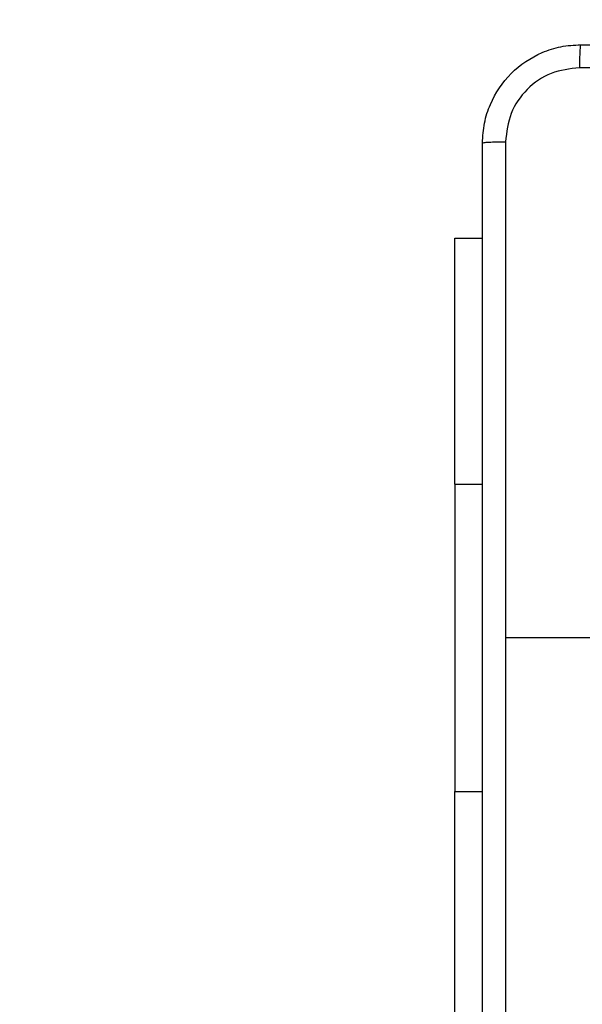
# Model space of a CAD drawing. Units: millimetres. Extents: x -4534 to 4839, y -3372 to 3182.
# Drawn here: x -498 to -452, y 1603 to 1683 of the extents above; entities that cross this region are included whole.
import ezdxf

# ---------------------------------------------------------------- set-up
doc = ezdxf.new("R2010")
doc.units = ezdxf.units.MM
doc.layers.add('Opvangzone', color=7, linetype='Continuous', true_color=0x00a19a)
doc.layers.add('Toestel 2D', color=7, linetype='Continuous', lineweight=20)

# ---------------------------------------------------------------- blocks, each defined once
blk = doc.blocks.new('wd1565')
at = {"color": 7, "linetype": 'Continuous', "lineweight": 25}
for p, q in [((-431.0748, 24.8324), (-430.8505, 24.8324)), ((-431.0748, 22.8324), (-431.0748, 24.8324)), ((-431.0748, 22.8324), (-431.0748, 20.3324)), ((-429.4255, 21.5824), (-430.6627, 21.5824)), ((-431.0748, 18.3324), (-431.0748, 20.3324))]:
    blk.add_line(p, q, dxfattribs=at)
at = {"color": 8, "linetype": 'Continuous', "lineweight": 25}
for p, q in [((-431.0748, 22.8324), (-430.8505, 22.8324)), ((-431.0748, 20.3324), (-430.8505, 20.3324))]:
    blk.add_line(p, q, dxfattribs=at)
at = {"color": 7, "linetype": 'Continuous', "lineweight": 25}
for points, knots in [([(-430.8505, 25.6074), (-430.8473, 25.6619), (-430.8409, 25.7696), (-430.776, 25.9697), (-430.6305, 26.1874), (-430.4127, 26.3329), (-430.2126, 26.3977), (-430.105, 26.4041), (-430.0505, 26.4074)], [0, 0, 0, 0, 0.130547, 0.257578, 0.500017, 0.742671, 0.869631, 1, 1, 1, 1]), ([(-430.0505, 26.4074), (-430.0519, 26.4044), (-430.0546, 26.3986), (-430.058, 26.3562), (-430.0605, 26.2945), (-430.061, 26.2446), (-430.0612, 26.2197)], [0, 0, 0, 0, 0.249932, 0.499852, 0.749594, 1, 1, 1, 1]), ([(-430.0505, 26.4074), (-429.1566, 26.4074), (-427.3684, 26.4074), (-424.6827, 26.4074), (-422.8945, 26.4074), (-422.0005, 26.4074)], [0, 0, 0, 0, 0.333296, 0.666701, 1, 1, 1, 1]), ([(-430.0612, 26.2197), (-430.14, 26.2106), (-430.2975, 26.1925), (-430.4966, 26.0535), (-430.6352, 25.8542), (-430.6536, 25.6968), (-430.6629, 25.6181)], [0, 0, 0, 0, 0.249958, 0.500055, 0.749968, 1, 1, 1, 1]), ([(-421.9898, 26.2197), (-422.8863, 26.2196), (-424.6791, 26.2196), (-427.3719, 26.2196), (-429.1648, 26.2196), (-430.0612, 26.2197)], [0, 0, 0, 0, 0.333336, 0.666664, 1, 1, 1, 1]), ([(-430.8505, 25.6074), (-430.8477, 25.6087), (-430.8421, 25.6114), (-430.7994, 25.6149), (-430.7375, 25.6174), (-430.6877, 25.6178), (-430.6629, 25.6181)], [0, 0, 0, 0, 0.250426, 0.50017, 0.750047, 1, 1, 1, 1]), ([(-430.8505, 17.5574), (-430.8505, 18.4513), (-430.8505, 20.2395), (-430.8505, 22.9252), (-430.8505, 24.7134), (-430.8505, 25.6074)], [0, 0, 0, 0, 0.333296, 0.666701, 1, 1, 1, 1]), ([(-430.6629, 25.6181), (-430.6628, 24.9458), (-430.6628, 23.6013), (-430.6627, 22.2553), (-430.6627, 21.5824)], [0, 0, 0, 0, 0.500008, 1, 1, 1, 1]), ([(-430.6627, 21.5824), (-430.6627, 20.9094), (-430.6628, 19.5634), (-430.6628, 18.2189), (-430.6629, 17.5466)], [0, 0, 0, 0, 0.499992, 1, 1, 1, 1])]:
    blk.add_open_spline(points, degree=3, knots=knots, dxfattribs=at)
blk = doc.blocks.new('VPL-06-WD1565')
at = {"layer": 'Opvangzone'}
blk.add_lwpolyline([(1878.653, 1682.024, 0.414214), (378.653, 3182.024), (-462.347, 3182.024, 0.414214), (-1962.347, 1682.024), (-1962.347, 1584.774, 0.414214), (-462.347, 84.774), (378.653, 84.774, 0.414214), (1878.653, 1584.774)], format="xyb", close=True, dxfattribs=at)
at = {"layer": 'Toestel 2D', "color": 0, "xscale": 10, "yscale": 10, "zscale": 10}
blk.add_blockref('wd1565', (3848.408, 1417.201), dxfattribs=at)
blk = doc.blocks.new('VPL-18-RC1565')
blk.add_blockref('VPL-06-WD1565', (0, 0))

msp = doc.modelspace()

# ---------------------------------------------------------------- block references
msp.add_blockref('VPL-18-RC1565', (0, 0))

doc.saveas('drawing.dxf')
